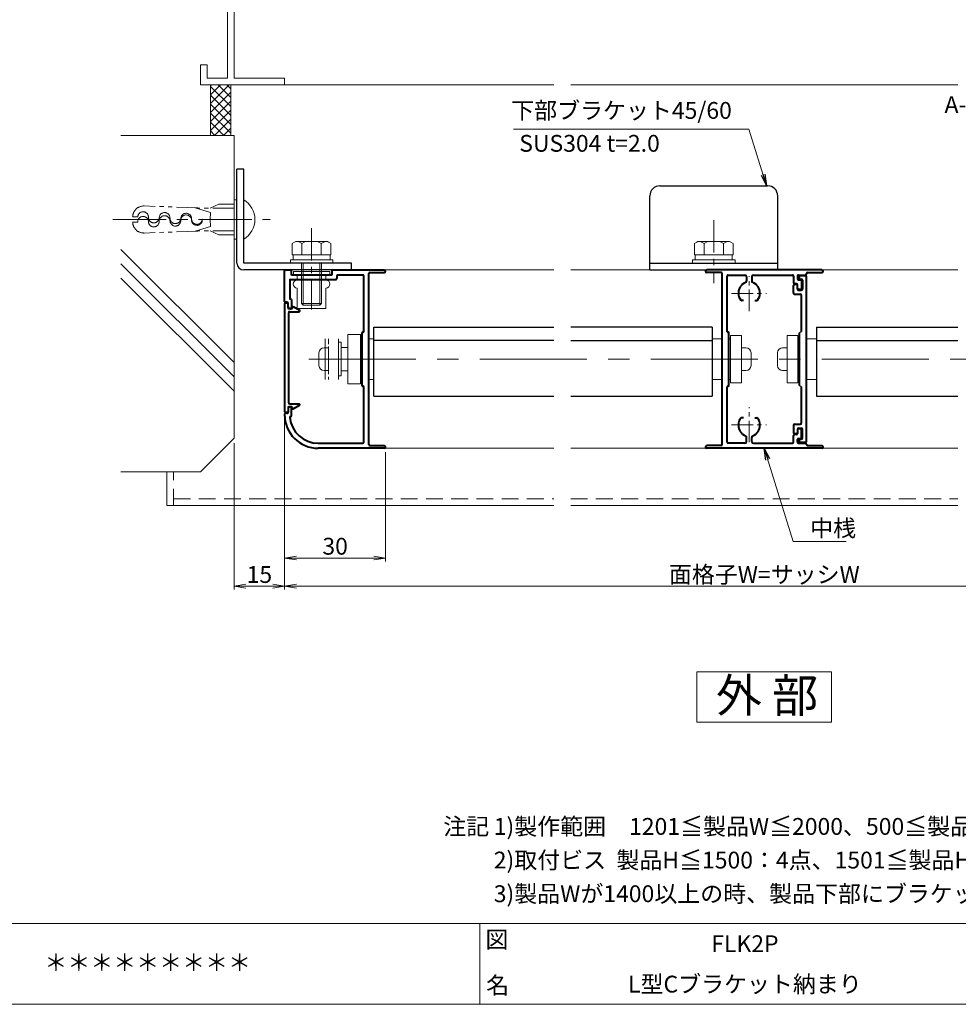
# Model space of a CAD drawing. Units: millimetres. Extents: x 0 to 1740, y 0 to 594.
# Drawn here: x 1249 to 1528, y 20 to 313 of the extents above; entities that cross this region are included whole.
import ezdxf
from ezdxf.enums import TextEntityAlignment as Align

# ---------------------------------------------------------------- set-up
doc = ezdxf.new("R2010")
doc.units = ezdxf.units.MM
doc.header["$MEASUREMENT"] = 0
for name, pattern in [('CENTER', [50.8, 31.75, -6.35, 6.35, -6.35]), ('DASHED', [0.75, 0.5, -0.25]), ('PHANTOM', [63.5, 31.75, -6.35, 6.35, -6.35, 6.35, -6.35])]:
    doc.linetypes.add(name, pattern=pattern)
doc.layers.get('Defpoints').update_dxf_attribs({"color": 252})
for name, color, linetype, lineweight in [('bracket', 141, 'Continuous', 25), ('buhin', 152, 'Continuous', 13), ('center', 2, 'CENTER', 13), ('gaikei', 104, 'Continuous', 13), ('image', 81, 'PHANTOM', 13), ('kakure', 30, 'DASHED', 13), ('katazai', 7, 'Continuous', 40), ('louver', 122, 'Continuous', 25), ('moji', 7, 'Continuous', 13), ('sassi', 61, 'Continuous', 9), ('sunpou', 201, 'Continuous', 13), ('zuwaku', 7, 'Continuous', 13)]:
    doc.layers.add(name, color=color, linetype=linetype, lineweight=lineweight)
doc.styles.get("Standard").update_dxf_attribs({"font": 'simplex.shx', "bigfont": 'extfont.shx'})
doc.styles.add('style', font='MS Gothic.ttf')
doc.dimstyles.get("Standard").update_dxf_attribs({"dimtxt": 5, "dimasz": 3.5, "dimexe": 1, "dimexo": 1.5, "dimgap": 1, "dimtad": 1, "dimdsep": 46, "dimtxsty": 'Standard', "dimblk": 'OPEN', "dimcen": 0, "dimclrd": 256, "dimclre": 256, "dimclrt": 256, "dimazin": 2, "dimtfac": 1, "dimtmove": 0, "dimatfit": 3, "dimldrblk": 'OPEN', "dimfxl": 0, "dimtolj": 1, "dimtzin": 0, "dimlwd": -1, "dimlwe": -1, "dimarcsym": 0})

# ---------------------------------------------------------------- blocks, each defined once
blk = doc.blocks.new('躯体横断面_左')
at = {"layer": 'sassi'}
h = blk.add_hatch(dxfattribs=at)
h.set_pattern_fill('ANSI37', color=256, scale=15, style=0)
h.set_pattern_definition([(45, (-280.278, -1862.9055), (-1.3258252, 1.3258252), []), (135, (-280.278, -1862.9055), (-1.3258252, -1.3258252), [])])
h.paths.add_polyline_path([(-16, -70), (-22, -70), (-22, -84.999999), (-16, -84.999999)])
for p, q in [((-22, -70), (-22, -84.999999)), ((-16, -70), (-16, -84.999999)), ((-48.62662, -84.999999), (-15, -84.999999)), ((-15, -174.999999), (-15, -84.999999)), ((-15, -152.543682), (-48.62662, -118.917061)), ((-15, -156.786322), (-48.62662, -123.159702)), ((-15, -161.028963), (-48.62662, -127.402343)), ((-25, -184.999999), (-15, -174.999999)), ((-48.62662, -184.999999), (-25, -184.999999))]:
    blk.add_line(p, q, dxfattribs=at)
blk = doc.blocks.new('_Open')
at = {"color": 0, "lineweight": -2}
for p, q in [((-1, 0.167), (0, 0)), ((-1, -0.167), (0, 0)), ((0, 0), (-1, 0))]:
    blk.add_line(p, q, dxfattribs=at)
blk = doc.blocks.new('*D22')
at = {"layer": 'Defpoints', "color": 0}
for p in [(1327.5, 195.23), (1612.5, 195.23), (1327.5, 144.23)]:
    blk.add_point(p, dxfattribs=at)
at = {"layer": 'sunpou'}
for p, q in [((1327.5, 193.73), (1327.5, 143.23)), ((1612.5, 193.73), (1612.5, 143.23)), ((1609, 144.23), (1331, 144.23))]:
    blk.add_line(p, q, dxfattribs=at)
at = {"layer": 'sunpou', "xscale": 3.5, "yscale": 3.5, "zscale": 3.5, "rotation": 180}
blk.add_blockref('_Open', (1327.5, 144.23), dxfattribs=at)
at = {"layer": 'sunpou', "xscale": 3.5, "yscale": 3.5, "zscale": 3.5}
blk.add_blockref('_Open', (1612.5, 144.23), dxfattribs=at)
at = {"layer": 'sunpou', "insert": (1470, 147.73), "char_height": 5, "attachment_point": 5}
blk.add_mtext('\\A1;面格子W=サッシW', dxfattribs=at)
blk = doc.blocks.new('*D23')
at = {"layer": 'Defpoints', "color": 0}
for p in [(1327.5, 195.23), (1312.5, 188.23), (1327.5, 144.23)]:
    blk.add_point(p, dxfattribs=at)
at = {"layer": 'sunpou'}
for p, q in [((1327.5, 193.73), (1327.5, 143.23)), ((1312.5, 186.73), (1312.5, 143.23)), ((1316, 144.23), (1324, 144.23))]:
    blk.add_line(p, q, dxfattribs=at)
at = {"layer": 'sunpou', "xscale": 3.5, "yscale": 3.5, "zscale": 3.5, "rotation": 180}
blk.add_blockref('_Open', (1312.5, 144.23), dxfattribs=at)
at = {"layer": 'sunpou', "xscale": 3.5, "yscale": 3.5, "zscale": 3.5}
blk.add_blockref('_Open', (1327.5, 144.23), dxfattribs=at)
at = {"layer": 'sunpou', "insert": (1320, 147.73), "char_height": 5, "attachment_point": 5}
blk.add_mtext('\\A1;15', dxfattribs=at)
blk = doc.blocks.new('*D24')
at = {"layer": 'Defpoints', "color": 0}
for p in [(1327.5, 195.23), (1357.5, 185.63), (1357.5, 152.63)]:
    blk.add_point(p, dxfattribs=at)
at = {"layer": 'sunpou'}
for p, q in [((1327.5, 193.73), (1327.5, 151.63)), ((1357.5, 184.13), (1357.5, 151.63)), ((1331, 152.63), (1354, 152.63))]:
    blk.add_line(p, q, dxfattribs=at)
at = {"layer": 'sunpou', "xscale": 3.5, "yscale": 3.5, "zscale": 3.5, "rotation": 180}
blk.add_blockref('_Open', (1327.5, 152.63), dxfattribs=at)
at = {"layer": 'sunpou', "xscale": 3.5, "yscale": 3.5, "zscale": 3.5}
blk.add_blockref('_Open', (1357.5, 152.63), dxfattribs=at)
at = {"layer": 'sunpou', "insert": (1342.5, 156.13), "char_height": 5, "attachment_point": 5}
blk.add_mtext('\\A1;30', dxfattribs=at)
blk = doc.blocks.new('A-6アリゲーターアンカー')
at = {"layer": 'buhin', "ltscale": 0.3}
for p, q in [((-14.17, -104.17), (-15, -104.17)), ((-15, -104.17), (-15, -110)), ((-14.17, -115.83), (-14.17, -104.17)), ((-12.17, -115.83), (-12.17, -104.17)), ((-15, -115.83), (-15, -110)), ((-14.17, -115.83), (-15, -115.83))]:
    blk.add_line(p, q, dxfattribs=at)
blk.add_arc((-15.6, -110), 6.77, 300.5102, 59.4898, dxfattribs=at)
at = {"layer": 'center', "ltscale": 0.5}
blk.add_line((-51.03, -110), (-4.32, -110), dxfattribs=at)
at = {"layer": 'image', "ltscale": 0.2}
for p, q in [((-25.75, -106.54), (-41.74, -105.98)), ((-22.03, -107.9), (-26.59, -106.51)), ((-15, -106.67), (-26.07, -106.67)), ((-22.03, -107.9), (-22.1, -110)), ((-19.58, -105.42), (-22.08, -106.67)), ((-15, -105.42), (-19.58, -105.42)), ((-22.1, -110), (-22.03, -112.1)), ((-25.75, -113.46), (-41.74, -114.02)), ((-22.03, -112.1), (-26.59, -113.49)), ((-15, -113.33), (-26.07, -113.33)), ((-19.58, -114.58), (-22.08, -113.33)), ((-15, -114.58), (-19.58, -114.58))]:
    blk.add_line(p, q, dxfattribs=at)
at = {"layer": 'image'}
for p, q in [((-45.15, -109.19), (-43.65, -109.25)), ((-45.15, -110.81), (-43.65, -110.75)), ((-24.47, -109.92), (-22.1, -110)), ((-24.47, -110.08), (-22.1, -110))]:
    blk.add_line(p, q, dxfattribs=at)
at = {"layer": 'image', "ltscale": 0.2}
for centre, start, end in [((-41.85, -109.28), 88, 178.5787), ((-41.85, -110.72), 181.4213, 272)]:
    blk.add_arc(centre, 3.3, start, end, dxfattribs=at)
at = {"layer": 'image'}
for centre, start, end in [((-42.05, -109.3), 358, 178), ((-35.66, -109.53), 358, 178), ((-29.26, -109.75), 358, 178), ((-42.05, -110.7), 2, 182), ((-38.86, -109.41), 178, 358), ((-38.86, -110.59), 182, 2), ((-35.66, -110.47), 2, 182), ((-32.46, -109.64), 178, 358), ((-32.46, -110.36), 182, 2), ((-29.26, -110.25), 2, 182), ((-26.06, -109.86), 178, 358), ((-26.06, -110.14), 182, 2)]:
    blk.add_arc(centre, 1.6, start, end, dxfattribs=at)
blk = doc.blocks.new('サッシ横断面_左')
at = {"layer": 'sassi'}
for p, q in [((-18, 19.64999), (-18, 18.45001)), ((-15.2998, 19.64999), (-18, 19.64999)), ((-16.19995, 18.44999), (-17.99976, 18.44999)), ((-16.19995, 18.44999), (-16.19995, 0)), ((-15, 19.360619), (-15, 0)), ((-25, 0), (-16.19995, 0)), ((-25, 0), (-25, -6)), ((-15, 0), (0, 0)), ((0, 0), (0, -2)), ((-23, -2), (-17, -2)), ((-23, -2), (-23, -6)), ((-17, -2), (-17, -68)), ((-15, -2), (-15, -19.187827)), ((-15, -2), (0, -2)), ((-25, -6), (-23, -6)), ((-8.369123, -19.187827), (-15, -19.187827)), ((-3.742187, -19.888516), (-8.369123, -19.187827)), ((-15, -20.837827), (-8.204564, -20.837827)), ((-15, -20.837827), (-15, -68)), ((-8.204564, -20.837827), (-4.7998, -21.314214)), ((-4.7998, -21.586524), (-4.7998, -21.314214)), ((-4.7998, -21.586524), (-3.2998, -21.586524)), ((-3, -21.286524), (-3, -20.854824)), ((-25, -64), (-25, -70)), ((-25, -64), (-23, -64)), ((-23, -64), (-23, -68)), ((-25, -70), (0, -70)), ((-23, -68), (-17, -68)), ((-15, -68), (0, -68)), ((0, -68), (0, -70))]:
    blk.add_line(p, q, dxfattribs=at)
for centre, radius, start, end in [((-15.2998, 19.35), 0.299988, 2.02855738, 89.99998), ((-4, -20.854824), 1.00011, 0, 75.06132), ((-3.2998, -21.286524), 0.299805, 270.000018, 0)]:
    blk.add_arc(centre, radius, start, end, dxfattribs=at)
blk = doc.blocks.new('L型Cブラケット')
at = {"layer": 'bracket'}
for p, q in [((-14.166668, -123), (-14.166668, -95)), ((-12.166668, -95), (-14.166668, -95)), ((-12.166668, -123), (-12.166668, -95)), ((19.833332, -123), (-12.166668, -123)), ((19.833332, -125), (-12.166668, -125)), ((19.833332, -125), (19.833332, -123))]:
    blk.add_line(p, q, dxfattribs=at)
blk.add_arc((-12.166668, -123), 2, 180, 270, dxfattribs=at)
blk = doc.blocks.new('注記_FLK2P')
at = {"layer": 'zuwaku', "style": 'style'}
for s, p in [('注記', (474.63, 70.36)), ('1)製作範囲\u30001201≦製品W≦2000、500≦製品H≦2000', (489.63, 70.36)), ('2)取付ビス  製品H≦1500：4点、1501≦製品H：6点', (489.63, 60.36)), ('3)製品Wが1400以上の時、製品下部にブラケットを取付', (489.63, 50.36))]:
    blk.add_text(s, height=5, dxfattribs=at).set_placement(p)
blk = doc.blocks.new('S-33602')
for p, q in [((-1.7, 8), (-1.8, 8)), ((-1.7, -8), (-1.8, -8))]:
    blk.add_line(p, q)
for centre, start, end in [((-1.8, 7.8), 90, 180), ((-1.7, 8.2), 270, 0), ((-1.8, -7.8), 180, 270), ((-1.7, -8.2), 0, 90)]:
    blk.add_arc(centre, 0.2, start, end)
at = {"layer": 'katazai'}
for p, q in [((-2.1, 24.5), (-2.1, 24.1)), ((-0.3, 24.8), (-1.8, 24.8)), ((-1.8, 23.8), (-1.5, 23.8)), ((-1.2, 23.5), (-1.2, 20.8)), ((0, -24.5), (0, 24.5)), ((-3.8, 19.6), (-3.8, 21.9)), ((-2.9, 22.2), (-3.5, 22.2)), ((-2.6, 20.8), (-2.6, 21.9)), ((-2.3, 20.5), (-1.5, 20.5)), ((-3.5, 19.3), (-1.8, 19.3)), ((-1.5, 19), (-1.5, 8.2)), ((-2, -7.8), (-2, 7.8)), ((-1.5, -8.2), (-1.5, -19)), ((-3.8, -19.6), (-3.8, -21.9)), ((-3.5, -19.3), (-1.8, -19.3)), ((-2.9, -22.2), (-3.5, -22.2)), ((-2.6, -20.8), (-2.6, -21.9)), ((-2.3, -20.5), (-1.5, -20.5)), ((-1.2, -23.5), (-1.2, -20.8)), ((-2.1, -24.5), (-2.1, -24.1)), ((-1.8, -23.8), (-1.5, -23.8)), ((-0.3, -24.8), (-1.8, -24.8))]:
    blk.add_line(p, q, dxfattribs=at)
for centre, start, end in [((-1.8, 24.5), 90, 180), ((-1.8, 24.1), 180, 270), ((-1.5, 23.5), 0, 90), ((-0.3, 24.5), 0, 90), ((-3.5, 21.9), 90, 180), ((-2.9, 21.9), 0, 90), ((-2.3, 20.8), 180, 270), ((-1.5, 20.8), 270, 0), ((-3.5, 19.6), 180, 270), ((-1.8, 19), 0, 90), ((-3.5, -19.6), 90, 180), ((-1.8, -19), 270, 0), ((-3.5, -21.9), 180, 270), ((-2.9, -21.9), 270, 0), ((-2.3, -20.8), 90, 180), ((-1.5, -20.8), 0, 90), ((-1.8, -24.1), 90, 180), ((-1.8, -24.5), 180, 270), ((-1.5, -23.5), 270, 0), ((-0.3, -24.5), 270, 0)]:
    blk.add_arc(centre, 0.3, start, end, dxfattribs=at)
blk = doc.blocks.new('A$C21DA3B4E')
at = {"layer": 'buhin'}
for p, q in [((-5, 6), (-2, 6)), ((0, 6), (0.5, 6)), ((3.75, 7), (0.5, 7)), ((0.5, -7), (0.5, 7)), ((3.75, 7), (3.75, -7)), ((3.75, -3.4), (3.75, 3.4)), ((5.05, 3.4), (3.75, 3.4)), ((6.55, -1.9), (6.55, 1.9)), ((5.05, -3.4), (3.75, -3.4)), ((-2, -6), (-5, -6)), ((0.5, -6), (0, -6)), ((3.75, -7), (0.5, -7))]:
    blk.add_line(p, q, dxfattribs=at)
for centre, start, end in [((5.05, 1.9), 0, 90), ((5.05, -1.9), 270, 0)]:
    blk.add_arc(centre, 1.5, start, end, dxfattribs=at)
blk = doc.blocks.new('L-46575')
at = {"layer": 'center', "ltscale": 0.2}
for p, q in [((0, -5.2), (0, 5.2)), ((-5.2, 0), (5.2, 0)), ((0, -44.2), (0, -33.8)), ((-5.2, -39), (5.2, -39))]:
    blk.add_line(p, q, dxfattribs=at)
at = {"layer": 'katazai'}
for p, q in [((21.6, 7), (-12.6, 7)), ((-8.3, 6.2), (-12.6, 6.2)), ((-8, -44.9), (-8, 5.9)), ((17, 5.8), (17, 5.9)), ((17.3, 6.2), (21.6, 6.2)), ((-6.5, -11.3), (-6.5, 5.2)), ((-6.2, 5.5), (-1.25, 5.5)), ((-0.75, 5), (-0.75, 3.79)), ((0.75, 5), (0.75, 3.79)), ((1.25, 5.5), (12.9, 5.5)), ((13.2, 5.2), (13.2, 3.2)), ((14.4, 5.2), (14.4, 4.4)), ((14.7, 5.5), (16.7, 5.5)), ((14.7, 4.1), (15.3, 4.1)), ((15.6, 3.8), (15.6, 1.5)), ((14.1, 2.9), (13.5, 2.9)), ((14.4, 1.5), (14.4, 2.6)), ((15.3, 1.2), (14.7, 1.2)), ((-1.65, -2.1), (-2.27, -2.1)), ((1.65, -2.1), (2.27, -2.1)), ((-6.2, -11.5), (-6.3, -11.5)), ((-6, -27.3), (-6, -11.7)), ((-6.5, -44.2), (-6.5, -27.7)), ((-6.2, -27.5), (-6.3, -27.5)), ((-1.65, -36.9), (-2.27, -36.9)), ((1.65, -36.9), (2.27, -36.9)), ((14.4, -40.5), (14.4, -41.6)), ((15.3, -40.2), (14.7, -40.2)), ((15.6, -42.8), (15.6, -40.5)), ((-0.75, -44), (-0.75, -42.79)), ((0.75, -44), (0.75, -42.79)), ((13.2, -44.2), (13.2, -42.2)), ((14.1, -41.9), (13.5, -41.9)), ((14.4, -44.2), (14.4, -43.4)), ((14.7, -43.1), (15.3, -43.1)), ((-8.3, -45.2), (-12.6, -45.2)), ((21.6, -46), (-12.6, -46)), ((-1.25, -44.5), (-6.2, -44.5)), ((1.25, -44.5), (12.9, -44.5)), ((14.7, -44.5), (16.7, -44.5)), ((17, -44.8), (17, -44.9)), ((17.3, -45.2), (21.6, -45.2))]:
    blk.add_line(p, q, dxfattribs=at)
for centre, radius, start, end in [((-12.6, 6.6), 0.4, 90, 270), ((-8.3, 5.9), 0.3, 0, 90), ((17.3, 5.9), 0.3, 90, 180), ((21.6, 6.6), 0.4, 270, 90), ((-6.2, 5.2), 0.3, 90, 180), ((0.3, 0.1), 3.5, 112.799, 180.8369), ((-1.25, 5), 0.5, 0, 90), ((-1.25, 3.79), 0.5, 292.799, 0), ((1.25, 5), 0.5, 90, 180), ((1.25, 3.79), 0.5, 180, 247.201), ((-0.3, 0.1), 3.5, 359.1631, 67.201), ((12.9, 5.2), 0.3, 0, 90), ((13.5, 3.2), 0.3, 180, 270), ((14.7, 5.2), 0.3, 90, 180), ((14.7, 4.4), 0.3, 180, 270), ((15.3, 3.8), 0.3, 0, 90), ((16.7, 5.8), 0.3, 270, 0), ((0, 0), 3.2, 179.1248, 218.3665), ((0, 0), 3.2, 321.6335, 0.8752), ((14.1, 2.6), 0.3, 0, 90), ((14.7, 1.5), 0.3, 180, 270), ((15.3, 1.5), 0.3, 270, 0), ((-2.27, -1.8), 0.3, 218.3665, 270), ((2.27, -1.8), 0.3, 270, 321.6335), ((-6.3, -11.3), 0.2, 180, 270), ((-6.2, -11.7), 0.2, 0, 90), ((-6.3, -27.7), 0.2, 90, 180), ((-6.2, -27.3), 0.2, 270, 0), ((0, -39), 3.2, 141.6335, 180.8752), ((-2.27, -37.2), 0.3, 90, 141.6335), ((2.27, -37.2), 0.3, 38.3665, 90), ((0, -39), 3.2, 359.1248, 38.3665), ((0.3, -39.1), 3.5, 179.1631, 247.201), ((-0.3, -39.1), 3.5, 292.799, 0.8369), ((14.7, -40.5), 0.3, 90, 180), ((15.3, -40.5), 0.3, 0, 90), ((-1.25, -42.79), 0.5, 0, 67.201), ((1.25, -42.79), 0.5, 112.799, 180), ((13.5, -42.2), 0.3, 90, 180), ((14.1, -41.6), 0.3, 270, 360), ((14.7, -43.4), 0.3, 90, 180), ((15.3, -42.8), 0.3, 270, 0), ((-12.6, -45.6), 0.4, 90, 270), ((-8.3, -44.9), 0.3, 270, 0), ((-6.2, -44.2), 0.3, 180, 270), ((-1.25, -44), 0.5, 270, 0), ((1.25, -44), 0.5, 180, 270), ((12.9, -44.2), 0.3, 270, 0), ((14.7, -44.2), 0.3, 180, 270), ((16.7, -44.8), 0.3, 0, 90), ((17.3, -44.9), 0.3, 180, 270), ((21.6, -45.6), 0.4, 270, 90)]:
    blk.add_arc(centre, radius, start, end, dxfattribs=at)
blk = doc.blocks.new('M6pop')
at = {"layer": 'buhin'}
for p, q in [((-5.4, 0), (-5.4, 1)), ((-5.4, 1), (5.4, 1)), ((-5.4, 0), (5.4, 0)), ((5.4, 0), (5.4, 1)), ((-4.26, -1.5), (-4.26, 0)), ((4.26, -1.5), (4.26, 0)), ((-4.26, -10), (-4.26, -3.9)), ((4.26, -10), (4.26, -3.9)), ((4.26, -10), (-4.26, -10))]:
    blk.add_line(p, q, dxfattribs=at)
for centre, start, end in [((-4.26, -2.7), 90, 270), ((4.26, -2.7), 270, 90)]:
    blk.add_arc(centre, 1.2, start, end, dxfattribs=at)
blk = doc.blocks.new('M6x15upset')
at = {"layer": 'buhin'}
for p, q in [((-5.7735, 5.889958), (-5.051812, 6.306624)), ((-5.7735, 5.889958), (-5.7735, 2.5)), ((-4.330124, 6.5), (4.33013, 6.5)), ((-2.886748, 5.889958), (-3.608436, 6.306624)), ((-2.886748, 5.889958), (-2.187125, 6.293885)), ((-2.886748, 5.889958), (-2.886748, 2.5)), ((2.886754, 5.889958), (2.187131, 6.293885)), ((2.886754, 5.889958), (3.608442, 6.306624)), ((2.886754, 5.889958), (2.886754, 2.5)), ((5.200003, 6.221069), (5.051818, 6.306624)), ((5.773506, 5.889958), (5.051818, 6.306624)), ((5.773506, 5.889958), (5.773506, 2.5)), ((-6.299997, 1), (6.300003, 1)), ((-6.299997, 1), (-6.299997, 0)), ((-6.299997, 0), (6.299997, 0)), ((-5.7735, 2.5), (5.773506, 2.5)), ((-5.499997, 2.5), (-5.499997, 1)), ((-2.999997, 0), (-2.999997, -12)), ((-2.499997, 0), (-2.499997, -12.5)), ((2.500003, 0), (2.500003, -12.5)), ((3.000003, 0), (3.000003, -12)), ((5.499997, 2.5), (5.499997, 1)), ((5.500003, 2.5), (5.500003, 1)), ((5.773506, 2.798178), (5.773506, 2.5)), ((6.299997, 0), (6.299997, 1)), ((-2.999997, -12), (3.000003, -12)), ((-2.999997, -12), (-2.499997, -12.5)), ((-2.499997, -12.5), (2.500003, -12.5)), ((2.500003, -12.5), (3.000003, -12))]:
    blk.add_line(p, q, dxfattribs=at)
for centre, radius, start, end in [((-4.330124, 5.056624), 1.443376, 60, 120), ((-1.417895, 4.961538), 1.538462, 90, 120), ((1.4179, 4.961538), 1.538462, 60, 90), ((4.33013, 5.056624), 1.443376, 60, 120)]:
    blk.add_arc(centre, radius, start, end, dxfattribs=at)
blk = doc.blocks.new('A$C65623DF0')
at = {"layer": 'buhin'}
for p, q in [((-11, 6), (-11, -6)), ((-7, -6), (-7, 6)), ((-4.2, -7.3), (-4.2, 7.3)), ((-0.5, 7.3), (-4.2, 7.3)), ((-0.5, 7.3), (-0.5, -7.3)), ((-0.5, 6), (0, 6)), ((2, 6), (3.5, 6)), ((-11.3, 3.4), (-10, 3.4)), ((-10, -3.4), (-10, 3.4)), ((-6.2, 5), (-7, 5)), ((-6.2, -5), (-6.2, 5)), ((-12.8, -1.9), (-12.8, 1.9)), ((-11.3, -3.4), (-10, -3.4)), ((-6.2, -4.99), (-7, -4.99)), ((-0.5, -7.3), (-4.2, -7.3)), ((0, -6), (-0.5, -6)), ((3.5, -6), (2, -6))]:
    blk.add_line(p, q, dxfattribs=at)
for points in [[(-4.2, 3.5, 0), (-4.23, 3.5, 0), (-4.26, 3.5, 0), (-4.29, 3.5, 0), (-4.32, 3.5, 0), (-4.36, 3.5, 0), (-4.39, 3.5, 0), (-4.42, 3.5, 0), (-4.45, 3.5, 0), (-4.48, 3.5, 0), (-4.51, 3.5, 0), (-4.55, 3.5, 0), (-4.58, 3.5, 0), (-4.61, 3.5, 0), (-4.64, 3.5, 0), (-4.67, 3.5, 0), (-4.71, 3.5, 0), (-4.74, 3.5, 0), (-4.77, 3.5, 0), (-4.8, 3.5, 0), (-4.83, 3.5, 0), (-4.86, 3.5, 0), (-4.9, 3.5, 0), (-4.93, 3.5, 0), (-4.96, 3.5, 0), (-4.99, 3.5, 0), (-5.02, 3.5, 0), (-5.05, 3.5, 0), (-5.09, 3.5, 0), (-5.12, 3.5, 0), (-5.15, 3.5, 0), (-5.18, 3.5, 0), (-5.21, 3.5, 0), (-5.24, 3.5, 0), (-5.28, 3.5, 0), (-5.31, 3.5, 0), (-5.34, 3.5, 0), (-5.37, 3.5, 0), (-5.4, 3.5, 0), (-5.44, 3.5, 0), (-5.47, 3.5, 0), (-5.5, 3.5, 0), (-5.53, 3.5, 0), (-5.56, 3.5, 0), (-5.59, 3.5, 0), (-5.63, 3.5, 0), (-5.66, 3.5, 0), (-5.69, 3.5, 0), (-5.72, 3.5, 0), (-5.75, 3.5, 0), (-5.78, 3.5, 0), (-5.82, 3.5, 0), (-5.85, 3.5, 0), (-5.88, 3.5, 0), (-5.91, 3.5, 0), (-5.94, 3.5, 0), (-5.98, 3.5, 0), (-6.01, 3.5, 0), (-6.04, 3.5, 0), (-6.07, 3.5, 0), (-6.1, 3.5, 0), (-6.13, 3.5, 0), (-6.17, 3.5, 0), (-6.2, 3.5, 0)], [(-6.2, -3.5, 0), (-6.17, -3.5, 0), (-6.13, -3.5, 0), (-6.1, -3.5, 0), (-6.07, -3.5, 0), (-6.04, -3.5, 0), (-6.01, -3.5, 0), (-5.98, -3.5, 0), (-5.94, -3.5, 0), (-5.91, -3.5, 0), (-5.88, -3.5, 0), (-5.85, -3.5, 0), (-5.82, -3.5, 0), (-5.78, -3.5, 0), (-5.75, -3.5, 0), (-5.72, -3.5, 0), (-5.69, -3.5, 0), (-5.66, -3.5, 0), (-5.63, -3.5, 0), (-5.59, -3.5, 0), (-5.56, -3.5, 0), (-5.53, -3.5, 0), (-5.5, -3.5, 0), (-5.47, -3.5, 0), (-5.44, -3.5, 0), (-5.4, -3.5, 0), (-5.37, -3.5, 0), (-5.34, -3.5, 0), (-5.31, -3.5, 0), (-5.28, -3.5, 0), (-5.24, -3.5, 0), (-5.21, -3.5, 0), (-5.18, -3.5, 0), (-5.15, -3.5, 0), (-5.12, -3.5, 0), (-5.09, -3.5, 0), (-5.05, -3.5, 0), (-5.02, -3.5, 0), (-4.99, -3.5, 0), (-4.96, -3.5, 0), (-4.93, -3.5, 0), (-4.9, -3.5, 0), (-4.86, -3.5, 0), (-4.83, -3.5, 0), (-4.8, -3.5, 0), (-4.77, -3.5, 0), (-4.74, -3.5, 0), (-4.71, -3.5, 0), (-4.67, -3.5, 0), (-4.64, -3.5, 0), (-4.61, -3.5, 0), (-4.58, -3.5, 0), (-4.55, -3.5, 0), (-4.51, -3.5, 0), (-4.48, -3.5, 0), (-4.45, -3.5, 0), (-4.42, -3.5, 0), (-4.39, -3.5, 0), (-4.36, -3.5, 0), (-4.32, -3.5, 0), (-4.29, -3.5, 0), (-4.26, -3.5, 0), (-4.23, -3.5, 0), (-4.2, -3.5, 0)]]:
    blk.add_polyline3d(points, dxfattribs=at)
for centre, start, end in [((-11.3, 1.9), 90, 180), ((-11.3, -1.9), 180, 270)]:
    blk.add_arc(centre, 1.5, start, end, dxfattribs=at)
at = {"layer": 'kakure', "ltscale": 3}
blk.add_line((-10, 6), (-10, -6), dxfattribs=at)
blk = doc.blocks.new('M6upset_v')
at = {"layer": 'buhin'}
for p, q in [((0, -6.299997), (0, 6.299997)), ((0, 6.299997), (1, 6.299997)), ((1, -6.299997), (1, 6.300003)), ((2.5, 5.500003), (1, 5.500003)), ((2.5, 5.499997), (1, 5.499997)), ((2.5, -5.773499), (2.5, 5.773506)), ((5.889957, 5.773506), (2.5, 5.773506)), ((2.798177, 5.773506), (2.5, 5.773506)), ((5.889957, 5.773506), (6.306624, 5.051818)), ((5.889957, 2.886755), (6.306624, 3.608442)), ((6.221069, 5.200003), (6.306624, 5.051818)), ((6.5, -4.330124), (6.5, 4.33013)), ((5.889957, 2.886755), (2.5, 2.886755)), ((5.889957, 2.886755), (6.293885, 2.187131)), ((5.889957, -2.886748), (2.5, -2.886748)), ((5.889957, -2.886748), (6.293885, -2.187125)), ((5.889957, -2.886748), (6.306624, -3.608436)), ((2.5, -5.499997), (1, -5.499997)), ((5.889957, -5.773499), (2.5, -5.773499)), ((5.889957, -5.773499), (6.306624, -5.051812)), ((1, -6.299997), (0, -6.299997))]:
    blk.add_line(p, q, dxfattribs=at)
for centre, radius, start, end in [((5.056624, 4.33013), 1.443376, 330, 30), ((4.961538, 1.417901), 1.538462, 0, 30), ((4.961538, -1.417894), 1.538462, 330, 0), ((5.056624, -4.330124), 1.443376, 330, 30)]:
    blk.add_arc(centre, radius, start, end, dxfattribs=at)
blk = doc.blocks.new('L-46681')
at = {"layer": 'katazai'}
for p, q in [((-23.5, -7.9), (-23.5, 1.2)), ((-23.2, 1.5), (-21.8, 1.5)), ((-21.5, 0), (-21.5, 1.2)), ((-9.5, 0), (-21.5, 0)), ((-9.5, 1.2), (-9.5, 0)), ((-9.2, 1.5), (6.1, 1.5)), ((-0.3, 0), (-7.7, 0)), ((1.5, -50.4), (1.5, 0.4)), ((1.8, 0.7), (6.1, 0.7)), ((-22, -1.6), (-22, -6.9)), ((-21.7, -1.3), (-8.3, -1.3)), ((-8, -0.3), (-8, -1)), ((0, -16.8), (0, -0.3)), ((-22.8, -8.1), (-23.3, -8.1)), ((-22.5, -9.38), (-22.5, -8.4)), ((-21.8, -7.1), (-21.7, -7.1)), ((-21.5, -7.3), (-21.5, -9.9)), ((-22.25, -9.81), (-21.8, -10.07)), ((-0.5, -32.8), (-0.5, -17.2)), ((-0.3, -17), (-0.2, -17)), ((-0.3, -33), (-0.2, -33)), ((0, -49.7), (0, -33.2)), ((-22.5, -39.82), (-22.5, -40.8)), ((-21.8, -39.13), (-22.25, -39.39)), ((-21.5, -41.9), (-21.5, -39.3)), ((-23.5, -41.3), (-23.5, -41.5)), ((-22.8, -41.1), (-23.3, -41.1)), ((-21.7, -42.1), (-21.76, -42.1)), ((-13.5, -50), (-0.3, -50)), ((6.1, -51.5), (-13.5, -51.5)), ((1.8, -50.7), (6.1, -50.7))]:
    blk.add_line(p, q, dxfattribs=at)
for centre, radius, start, end in [((-23.2, 1.2), 0.3, 90, 180), ((-21.8, 1.2), 0.3, 0, 90), ((-9.2, 1.2), 0.3, 90, 180), ((-7.7, -0.3), 0.3, 90, 180), ((-0.3, -0.3), 0.3, 0, 90), ((1.8, 0.4), 0.3, 90, 180), ((6.1, 1.1), 0.4, 270, 90), ((-21.7, -1.6), 0.3, 90, 180), ((-8.3, -1), 0.3, 270, 360), ((-23.3, -7.9), 0.2, 180, 270), ((-22.8, -8.4), 0.3, 360, 90), ((-21.8, -6.9), 0.2, 180, 270), ((-21.7, -7.3), 0.2, 0, 90), ((-22, -9.38), 0.5, 180, 240), ((-21.7, -9.9), 0.2, 240, 0), ((-0.3, -17.2), 0.2, 90, 180), ((-0.2, -16.8), 0.2, 270, 0), ((-0.3, -32.8), 0.2, 180, 270), ((-0.2, -33.2), 0.2, 0, 90), ((-22.8, -40.8), 0.3, 270, 0), ((-22, -39.82), 0.5, 120, 180), ((-21.7, -39.3), 0.2, 0, 120), ((-23.3, -41.3), 0.2, 90, 180), ((-13.5, -41.5), 10, 180, 270), ((-21.76, -42.3), 0.2, 90, 185.5311), ((-13.5, -41.5), 8.5, 185.5311, 270), ((-21.7, -41.9), 0.2, 270, 0), ((-0.3, -49.7), 0.3, 270, 0), ((1.8, -50.4), 0.3, 180, 270), ((6.1, -51.1), 0.4, 270, 90)]:
    blk.add_arc(centre, radius, start, end, dxfattribs=at)
blk = doc.blocks.new('S-34682_FL')
at = {"layer": 'katazai'}
for p, q in [((-23.5, -8.55), (-23.5, -40.65)), ((-22.7, -8.35), (-23.3, -8.35)), ((-22.5, -9.7), (-22.5, -8.55)), ((-22.3, -38), (-22.3, -11.2)), ((-21.4, -10), (-22.2, -10)), ((-22, -10.9), (-19.22, -10.9)), ((-21.2, -9.6), (-21.2, -9.8)), ((-21, -9.4), (-19.11, -10.49)), ((-22.7, -40.85), (-23.3, -40.85)), ((-22.5, -39.5), (-22.5, -40.65)), ((-21.4, -39.2), (-22.2, -39.2)), ((-22, -38.3), (-19.22, -38.3)), ((-21.2, -39.6), (-21.2, -39.4)), ((-21, -39.8), (-19.11, -38.71))]:
    blk.add_line(p, q, dxfattribs=at)
for centre, radius, start, end in [((-23.3, -8.55), 0.2, 90, 180), ((-22.7, -8.55), 0.2, 0, 90), ((-22.2, -9.7), 0.3, 180, 270), ((-22, -11.2), 0.3, 90, 180), ((-21.4, -9.8), 0.2, 270, 0), ((-21, -9.6), 0.2, 90, 180), ((-19.22, -10.68), 0.218, 270, 60), ((-22, -38), 0.3, 180, 270), ((-23.3, -40.65), 0.2, 180, 270), ((-22.7, -40.65), 0.2, 270, 0), ((-22.2, -39.5), 0.3, 90, 180), ((-21.4, -39.4), 0.2, 0, 90), ((-21, -39.6), 0.2, 180, 270), ((-19.22, -38.52), 0.218, 300, 90)]:
    blk.add_arc(centre, radius, start, end, dxfattribs=at)

msp = doc.modelspace()

# ---------------------------------------------------------------- linework, layer by layer
at = {"layer": 'bracket'}
for p, q in [((1439.0001, 263.2317), (1471.0001, 263.2317)), ((1436.0001, 238.2317), (1436.0001, 260.2317)), ((1474.0001, 238.2317), (1474.0001, 260.2317)), ((1436.0001, 240.2317), (1474.0001, 240.2317)), ((1436.0001, 238.2317), (1474.0001, 238.2317))]:
    msp.add_line(p, q, dxfattribs=at)
for centre, start, end in [((1439.0001, 260.2317), 90, 180), ((1471.0001, 260.2317), 0, 90)]:
    msp.add_arc(centre, 3, start, end, dxfattribs=at)
at = {"layer": 'center', "ltscale": 0.3}
for p, q in [((1455.0001, 252.9817), (1455.0001, 234.2606)), ((1335.5, 250.6032), (1335.5, 226.5052))]:
    msp.add_line(p, q, dxfattribs=at)
at = {"layer": 'center'}
msp.add_line((1334.7004, 211.728), (1605.3016, 211.7268), dxfattribs=at)
at = {"layer": 'gaikei'}
for p, q in [((1407.4997, 238.2317), (1357.1, 238.2317)), ((1452.9, 238.2317), (1412.5001, 238.2317)), ((1487.1, 238.2317), (1527.5001, 238.2317)), ((1407.4997, 185.2317), (1357.1, 185.2317)), ((1412.5001, 185.2317), (1452.9, 185.2317)), ((1487.1, 185.2317), (1527.5001, 185.2317))]:
    msp.add_line(p, q, dxfattribs=at)
at = {"layer": 'louver'}
for p, q in [((1354, 200.6811), (1354, 221.2304)), ((1354, 221.2304), (1407.4997, 221.2304)), ((1454.5, 221.2304), (1412.5001, 221.2304)), ((1454.5, 221.2347), (1454.5, 200.6811)), ((1485.5, 221.2304), (1485.5, 200.6811)), ((1485.5, 221.2304), (1527.5001, 221.2304)), ((1407.4997, 217.2916), (1354, 217.2916)), ((1412.5001, 217.2916), (1454.5, 217.2916)), ((1485.5, 217.2916), (1527.5001, 217.2916)), ((1354, 200.6811), (1407.4997, 200.6811)), ((1412.5001, 200.6811), (1454.5, 200.6811)), ((1485.5, 200.6811), (1527.5001, 200.6811))]:
    msp.add_line(p, q, dxfattribs=at)
at = {"layer": 'sassi'}
for p, q in [((1327.5, 293.2317), (1407.5001, 293.2317)), ((1412.5001, 293.2317), (1527.5001, 293.2317)), ((1292.5, 168.2317), (1292.5, 178.2317)), ((1292.5, 168.2317), (1407.5001, 168.2317)), ((1412.5001, 168.2317), (1527.5001, 168.2317))]:
    msp.add_line(p, q, dxfattribs=at)
at = {"layer": 'sassi', "linetype": 'DASHED', "ltscale": 10}
for p, q in [((1294.5, 168.2317), (1294.5, 178.2317)), ((1294.5, 170.2317), (1407.5001, 170.2317)), ((1412.5001, 170.2317), (1527.5001, 170.2317))]:
    msp.add_line(p, q, dxfattribs=at)
at = {"layer": 'zuwaku'}
for p, q in [((920, 44), (1720, 44)), ((1385.5, 43.9968), (1385.5, 19.9968))]:
    msp.add_line(p, q, dxfattribs=at)
for points in [[(920, 574), (1720, 574), (1720, 20), (920, 20)], [(1450, 118.8489), (1450, 103.8489), (1490, 103.8489), (1490, 118.8489)]]:
    msp.add_lwpolyline(points, close=True, dxfattribs=at)

# ---------------------------------------------------------------- block references
at = {"layer": 'sunpou'}
for name, p in [('サッシ横断面_左', (1327.5, 363.2317)), ('躯体横断面_左', (1327.5, 363.2317)), ('L型Cブラケット', (1327.5, 363.2317)), ('A-6アリゲーターアンカー', (1327.5, 363.2317)), ('M6x15upset', (1335.5, 240.2317)), ('L-46681', (1351, 236.7317)), ('M6pop', (1335.5, 236.7317)), ('L-46575', (1465.5, 231.2317)), ('S-33602', (1482.5, 211.7273)), ('S-34682_FL', (1351, 236.7317)), ('A$C65623DF0', (1350.5, 211.7279)), ('A$C21DA3B4E', (1459.5, 211.7274)), ('注記_FLK2P', (900, 0))]:
    msp.add_blockref(name, p, dxfattribs=at)
at = {"layer": 'sunpou', "rotation": 90}
msp.add_blockref('M6upset_v', (1455.0001, 240.2317), dxfattribs=at)
at = {"layer": 'sunpou', "xscale": -1}
msp.add_blockref('A$C21DA3B4E', (1480.5, 211.7274), dxfattribs=at)

# ---------------------------------------------------------------- texts
at = {"layer": 'moji', "style": 'style'}
for s, height, p in [('外 部', 10, (1470.8103, 111.7937)), ('FLK2P', 5, (1464.2455, 38)), ('＊＊＊＊＊＊＊＊＊', 5, (1286.8241, 32.4636)), ('L型Cブラケット納まり', 5, (1464.2455, 26))]:
    msp.add_text(s, height=height, dxfattribs=at).set_placement(p, align=Align.MIDDLE_CENTER)
at = {"layer": 'sunpou'}
msp.add_text('SUS304 t=2.0', height=5, dxfattribs=at).set_placement((1397.2004, 273.3623))
at = {"layer": 'sunpou', "char_height": 5}
for s, insert, width, attachment_point in [('\\A1;A-6アリゲーターアンカー', (1602.0546, 284.8705), 77.78817, 9), ('下部ブラケット45/60', (1460.362, 281.5763), 67.021742, 9), ('\\A1;中桟', (1483.6139, 159.0241), 13.800947, 7)]:
    msp.add_mtext(s, dxfattribs=dict(at, insert=insert, width=width, attachment_point=attachment_point))
at = {"layer": 'zuwaku', "style": 'style'}
for s, p in [('図', (1387.1641, 36.7388)), ('名', (1387.371, 23.15))]:
    msp.add_text(s, height=5, dxfattribs=at).set_placement(p)

# ---------------------------------------------------------------- dimensions: what is measured, and where the dimension line sits
at = {"layer": 'sunpou'}
dim = msp.add_linear_dim(base=(1327.5, 144.2317), p1=(1312.5, 188.2317), p2=(1327.5, 195.2317), dimstyle='Standard', dxfattribs=at)
dim.commit()
dim.dimension.update_dxf_attribs({"geometry": '*D23', "text_midpoint": (1320, 147.7317)})
dim = msp.add_linear_dim(base=(1327.5, 144.2317), p1=(1612.5, 195.2317), p2=(1327.5, 195.2317), text='面格子W=サッシW', dimstyle='Standard', dxfattribs=at)
dim.commit()
dim.dimension.update_dxf_attribs({"geometry": '*D22', "text_midpoint": (1470, 147.7317)})
dim = msp.add_linear_dim(base=(1357.5, 152.6334), p1=(1327.5, 195.2317), p2=(1357.5, 185.6317), dimstyle='Standard', override={"dimtxt": 5}, dxfattribs=at)
dim.commit()
dim.dimension.update_dxf_attribs({"geometry": '*D24', "text_midpoint": (1342.5, 156.1334)})

# ---------------------------------------------------------------- leaders
at = {"layer": 'sunpou', "annotation_type": 0, "has_hookline": 1}
for points, hookline_direction, text_width in [([(1470.6987, 263.2317), (1465.362, 280.0763), (1461.862, 280.0763)], 1, 64.8571), ([(1470.0001, 185.2317), (1478.6139, 157.5241), (1482.1139, 157.5241)], 0, 10.7143)]:
    msp.add_leader(points, dimstyle='Standard', override={"dimgap": 1.5, "dimtad": 1}, dxfattribs=dict(at, hookline_direction=hookline_direction, text_width=text_width))

doc.saveas('drawing.dxf')
